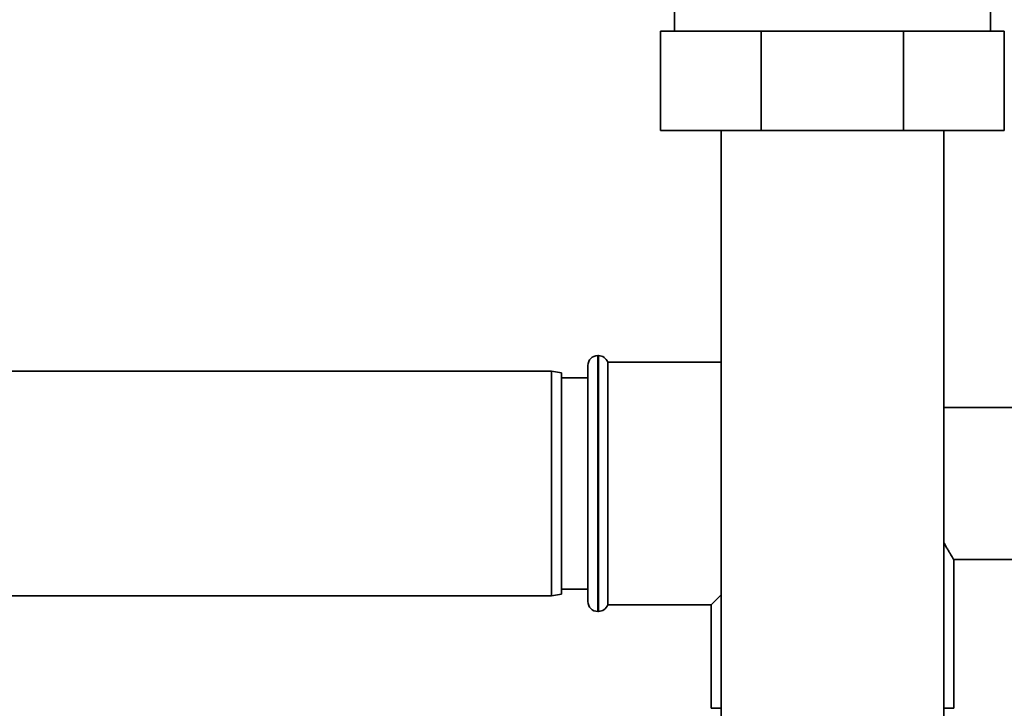
# Paper-space layout 'Blatt1' of a CAD drawing. Units: millimetres. Extents: x 0 to 5940, y 0 to 4200.
# Drawn here: x 3181 to 3330, y 2789 to 2893 of the extents above; entities that cross this region are included whole.
import ezdxf

# ---------------------------------------------------------------- set-up
doc = ezdxf.new("R2010")
doc.units = ezdxf.units.MM
doc.header["$LTSCALE"] = 10

psp = doc.layouts.new('Blatt1')

# ---------------------------------------------------------------- linework, layer by layer
at = {"color": 7, "linetype": 'Continuous', "lineweight": 35}
for p, q in [((3280.42, 2894.95), (3280.42, 2891.47)), ((3328.23, 2891.47), (3328.23, 2894.95)), ((3278.32, 2876.47), (3278.32, 2891.47)), ((3278.32, 2891.47), (3293.55, 2891.47)), ((3293.55, 2876.47), (3293.55, 2891.47)), ((3293.55, 2891.47), (3315.09, 2891.47)), ((3315.09, 2876.47), (3315.09, 2891.47)), ((3315.09, 2891.47), (3330.32, 2891.47)), ((3330.32, 2876.47), (3330.32, 2891.47)), ((3293.55, 2876.47), (3278.32, 2876.47)), ((3287.47, 2876.47), (3287.47, 2742.07)), ((3315.09, 2876.47), (3293.55, 2876.47)), ((3330.32, 2876.47), (3315.09, 2876.47)), ((3321.17, 2742.07), (3321.17, 2876.47)), ((3268.91, 2842.42), (3268.82, 2842.42)), ((3268.82, 2842.42), (3268.82, 2823.07)), ((3268.91, 2823.07), (3268.91, 2842.42)), ((3267.32, 2823.07), (3267.32, 2840.92)), ((3287.47, 2841.42), (3270.32, 2841.42)), ((3270.32, 2804.72), (3270.32, 2841.42)), ((3261.82, 2840.07), (3156.82, 2840.07)), ((3263.32, 2839.81), (3261.82, 2840.07)), ((3261.82, 2806.07), (3261.82, 2840.07)), ((3263.32, 2839.81), (3263.32, 2806.34)), ((3267.32, 2839.07), (3263.32, 2839.07)), ((3333.32, 2834.57), (3321.17, 2834.57)), ((3267.32, 2805.22), (3267.32, 2823.07)), ((3268.82, 2823.07), (3268.82, 2803.72)), ((3268.91, 2803.72), (3268.91, 2823.07)), ((3322.67, 2789.07), (3322.67, 2811.58)), ((3322.67, 2811.57), (3333.32, 2811.57)), ((3156.82, 2806.07), (3261.82, 2806.07)), ((3261.82, 2806.07), (3263.32, 2806.34)), ((3263.32, 2807.07), (3267.32, 2807.07)), ((3285.97, 2804.72), (3287.47, 2806.22)), ((3270.32, 2804.72), (3285.97, 2804.72)), ((3285.97, 2804.72), (3285.97, 2789.07)), ((3268.82, 2803.72), (3268.91, 2803.72)), ((3287.47, 2789.07), (3285.97, 2789.07)), ((3322.67, 2789.07), (3321.17, 2789.07))]:
    psp.add_line(p, q, dxfattribs=at)
for centre, start, end in [((3268.82, 2840.92), 90, 180), ((3268.91, 2840.92), 19.4712, 90), ((3268.82, 2805.22), 180, 270), ((3268.91, 2805.22), 270, 340.5288)]:
    psp.add_arc(centre, 1.5, start, end, dxfattribs=at)
psp.add_open_spline([(3321.17, 2814.16), (3321.19, 2814.12), (3321.33, 2813.87), (3321.56, 2813.44), (3321.87, 2812.91), (3322.13, 2812.47), (3322.34, 2812.12), (3322.5, 2811.85), (3322.61, 2811.67), (3322.67, 2811.58), (3322.67, 2811.58), (3322.67, 2811.58)], degree=3, knots=[0, 0, 0, 0, 0.023269, 0.15567, 0.291277, 0.42811, 0.551203, 0.675389, 0.80329, 0.932584, 1, 1, 1, 1], dxfattribs=at)

doc.saveas('drawing.dxf')
